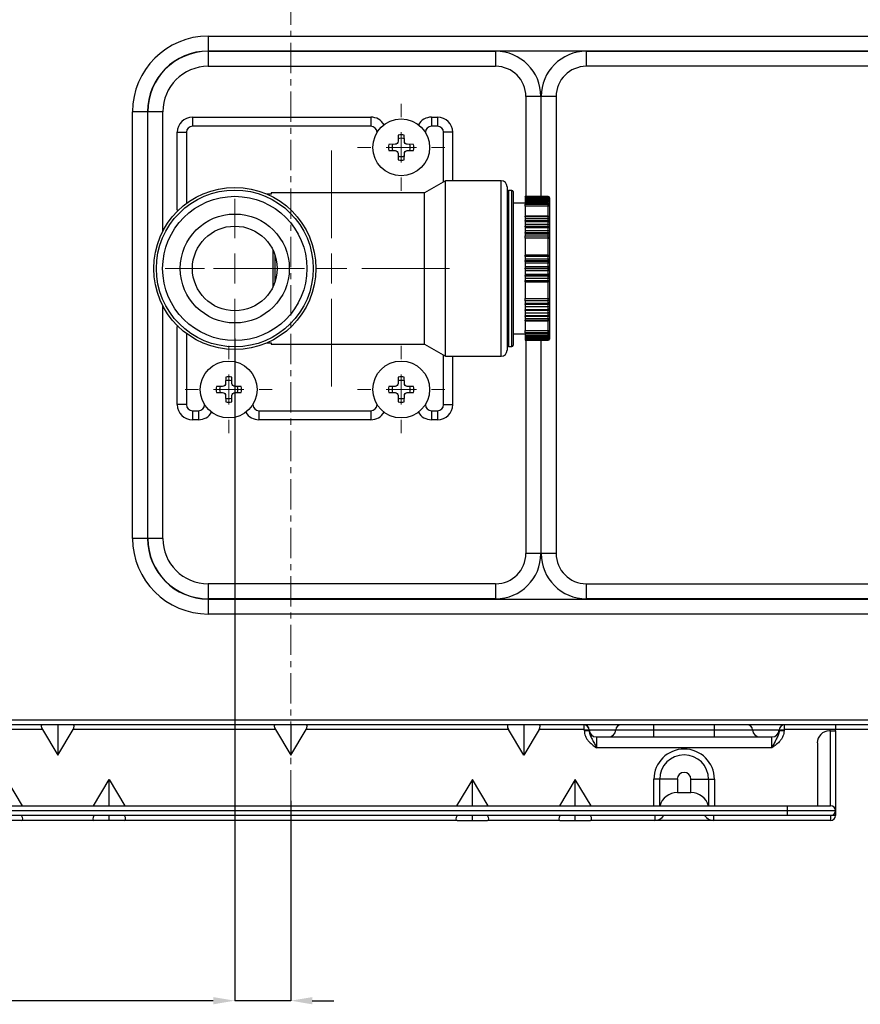
# Model space of a CAD drawing. Units: millimetres. Extents: x 1828 to 27024, y -305 to 7777.
# Drawn here: x 6356 to 6494, y 7439 to 7601 of the extents above; entities that cross this region are included whole.
import ezdxf

# ---------------------------------------------------------------- set-up
doc = ezdxf.new("R2010")
doc.units = ezdxf.units.MM
doc.linetypes.add('CENTERX2', pattern=[4, 2.5, -0.5, 0.5, -0.5])
doc.layers.add('Dimensions', color=8, linetype='Continuous', lineweight=13)
doc.styles.add('SLDTEXTSTYLE0', font='TXT', dxfattribs={"width": 0.75})
doc.dimstyles.new('SLDDIMSTYLE1', dxfattribs={"dimtxt": 2.5, "dimasz": 3.556, "dimexe": 0, "dimexo": 0.0625, "dimtad": 1, "dimdec": 0, "dimlfac": 5, "dimrnd": 1e-09, "dimzin": 12, "dimdsep": 46, "dimtxsty": 'SLDTEXTSTYLE0', "dimsah": 1, "dimcen": 0.09, "dimadec": 0, "dimazin": 3, "dimtfac": 1, "dimtdec": 0, "dimtmove": 0, "dimatfit": 0, "dimfxl": 1, "dimfrac": 2, "dimtolj": 1, "dimtzin": 12, "dimarcsym": 0})

# ---------------------------------------------------------------- blocks, each defined once
blk = doc.blocks.new('*D62')
at = {"layer": 'Defpoints', "color": 0, "transparency": 16777216}
for p in [(6391.02, 7548.53), (6400.26, 7472.23), (6391.02, 7439.18)]:
    blk.add_point(p, dxfattribs=at)
at = {"layer": 'Dimensions', "color": 0, "lineweight": -2, "transparency": 16777216}
for p, q in [((6391.02, 7548.47), (6391.02, 7439.18)), ((6400.26, 7472.16), (6400.26, 7439.18)), ((6387.46, 7439.18), (6347.08, 7439.18)), ((6400.26, 7439.18), (6391.02, 7439.18)), ((6403.81, 7439.18), (6407.37, 7439.18))]:
    blk.add_line(p, q, dxfattribs=at)
at = {"layer": 'Dimensions', "color": 0, "transparency": 16777216}
for points in [[(6387.46, 7439.77), (6387.46, 7438.58), (6391.02, 7439.18)], [(6403.81, 7439.77), (6403.81, 7438.58), (6400.26, 7439.18)]]:
    blk.add_solid(points, dxfattribs=at)
at = {"layer": 'Dimensions', "color": 0, "transparency": 16777216, "insert": (6349.26, 7442.3), "char_height": 2.5, "attachment_point": 2, "style": 'SLDTEXTSTYLE0'}
blk.add_mtext('\\A1;46', dxfattribs=at)
blk = doc.blocks.new('SW_CENTERMARKSYMBOL_34')
at = {"layer": 'Dimensions', "color": 0}
for p, q in [((0, 1), (0, 1.44)), ((0, 0), (0, 0.5)), ((-1, 0), (-1.44, 0)), ((0, 0), (-0.5, 0)), ((0, 0), (0, -0.5)), ((0, 0), (0.5, 0)), ((1, 0), (1.44, 0)), ((0, -1), (0, -1.44))]:
    blk.add_line(p, q, dxfattribs=at)
blk = doc.blocks.new('SW_CENTERMARKSYMBOL_38')
at = {"layer": 'Dimensions', "color": 0}
for p, q in [((0, 1), (0, 1.44)), ((0, 0), (0, 0.5)), ((-1, 0), (-1.44, 0)), ((0, 0), (-0.5, 0)), ((0, 0), (0, -0.5)), ((0, 0), (0.5, 0)), ((1, 0), (1.44, 0)), ((0, -1), (0, -1.44))]:
    blk.add_line(p, q, dxfattribs=at)
blk = doc.blocks.new('SW_CENTERMARKSYMBOL_39')
at = {"layer": 'Dimensions', "color": 0}
for p, q in [((0, 1), (0, 1.44)), ((0, 0), (0, 0.5)), ((-1, 0), (-1.44, 0)), ((0, 0), (-0.5, 0)), ((0, 0), (0, -0.5)), ((0, 0), (0.5, 0)), ((1, 0), (1.44, 0)), ((0, -1), (0, -1.44))]:
    blk.add_line(p, q, dxfattribs=at)
blk = doc.blocks.new('SW_CENTERMARKSYMBOL_46')
at = {"layer": 'Dimensions', "color": 0}
for p, q in [((0, 1), (0, 3.9)), ((0, 0), (0, 0.5)), ((-1, 0), (-3.9, 0)), ((0, 0), (-0.5, 0)), ((0, 0), (0, -0.5)), ((0, 0), (0.5, 0)), ((1, 0), (3.9, 0)), ((0, -1), (0, -3.9))]:
    blk.add_line(p, q, dxfattribs=at)
blk = doc.blocks.new('SW_CENTERMARKSYMBOL_47')
at = {"layer": 'Dimensions', "color": 0}
for p, q in [((0, 1), (0, 2.3)), ((0, 0), (0, 0.5)), ((-1, 0), (-2.3, 0)), ((0, 0), (-0.5, 0)), ((0, 0), (0, -0.5)), ((0, 0), (0.5, 0)), ((1, 0), (2.3, 0)), ((0, -1), (0, -2.3))]:
    blk.add_line(p, q, dxfattribs=at)

msp = doc.modelspace()

# ---------------------------------------------------------------- linework, layer by layer
at = {"color": 7, "linetype": 'Continuous', "lineweight": 25}
for p, q in [((6386.63, 7598.36), (6386.63, 7595.89)), ((6386.63, 7598.36), (6608.84, 7598.36)), ((6608.84, 7595.89), (6386.63, 7595.89)), ((6386.63, 7595.85), (6434.06, 7595.85)), ((6386.63, 7595.85), (6386.63, 7593.37)), ((6434.06, 7595.85), (6434.06, 7593.37)), ((6449.04, 7595.85), (6608.84, 7595.85)), ((6449.04, 7593.37), (6449.04, 7595.85)), ((6386.63, 7593.37), (6434.06, 7593.37)), ((6608.84, 7593.37), (6449.04, 7593.37)), ((6439.06, 7588.38), (6439.06, 7571.87)), ((6441.53, 7588.38), (6439.06, 7588.38)), ((6444.05, 7588.38), (6441.57, 7588.38)), ((6444.05, 7588.38), (6444.05, 7512.97)), ((6374.14, 7515.47), (6374.14, 7585.88)), ((6376.62, 7585.88), (6374.14, 7585.88)), ((6376.62, 7585.88), (6376.62, 7515.47)), ((6376.66, 7515.47), (6376.66, 7585.88)), ((6379.14, 7585.88), (6376.66, 7585.88)), ((6379.14, 7566.14), (6379.14, 7585.88)), ((6384.03, 7584.98), (6384.03, 7583.48)), ((6384.03, 7584.98), (6413.49, 7584.98)), ((6413.49, 7584.98), (6413.49, 7583.48)), ((6423.48, 7584.98), (6423.48, 7583.48)), ((6423.48, 7584.98), (6424.48, 7584.98)), ((6424.48, 7584.98), (6424.48, 7583.48)), ((6413.49, 7583.48), (6384.03, 7583.48)), ((6424.48, 7583.48), (6423.48, 7583.48)), ((6381.53, 7582.48), (6383.03, 7582.48)), ((6381.53, 7569.61), (6381.53, 7582.48)), ((6417.99, 7582.02), (6417.97, 7581)), ((6419, 7581), (6418.98, 7582.02)), ((6426.97, 7582.48), (6425.48, 7582.48)), ((6426.97, 7582.48), (6426.97, 7574.49)), ((6417.48, 7580.5), (6416.45, 7580.49)), ((6420.52, 7580.49), (6419.49, 7580.5)), ((6416.45, 7579.49), (6417.48, 7579.47)), ((6417.97, 7578.98), (6417.99, 7577.95)), ((6418.98, 7577.95), (6419, 7578.98)), ((6419.49, 7579.47), (6420.52, 7579.49)), ((6425.77, 7574.49), (6422.31, 7572.5)), ((6434.96, 7574.49), (6425.77, 7574.49)), ((6425.77, 7545.53), (6425.77, 7574.49)), ((6435.96, 7573.5), (6435.96, 7546.53)), ((6397.01, 7572.28), (6396.33, 7572.28)), ((6422.31, 7572.5), (6397.01, 7572.5)), ((6397.01, 7572.5), (6397.01, 7572.28)), ((6422.31, 7547.53), (6422.31, 7572.5)), ((6436.76, 7572.9), (6436.16, 7572.9)), ((6436.96, 7572.7), (6436.96, 7547.33)), ((6442.75, 7571.87), (6438.96, 7571.87)), ((6438.96, 7571.86), (6438.96, 7571.87)), ((6442.75, 7571.86), (6438.96, 7571.86)), ((6438.96, 7571.86), (6438.96, 7571.8)), ((6438.96, 7571.8), (6442.75, 7571.8)), ((6438.96, 7571.8), (6438.96, 7571.66)), ((6438.96, 7571.66), (6442.75, 7571.66)), ((6438.96, 7571.66), (6438.96, 7571.51)), ((6442.75, 7571.8), (6442.75, 7571.86)), ((6442.75, 7571.51), (6442.75, 7571.66)), ((6442.95, 7571.67), (6442.95, 7571.62)), ((6442.95, 7571.67), (6442.95, 7571.67)), ((6438.96, 7570.8), (6436.96, 7570.8)), ((6438.96, 7571.51), (6442.75, 7571.51)), ((6438.96, 7571.51), (6438.96, 7571.31)), ((6438.96, 7571.31), (6442.75, 7571.31)), ((6438.96, 7571.31), (6438.96, 7571.09)), ((6438.96, 7571.09), (6442.75, 7571.09)), ((6438.96, 7571.09), (6438.96, 7570.82)), ((6438.96, 7570.82), (6442.75, 7570.82)), ((6438.96, 7570.82), (6438.96, 7570.65)), ((6438.96, 7570.65), (6442.75, 7570.65)), ((6438.96, 7570.27), (6438.96, 7570.65)), ((6438.96, 7570.27), (6438.96, 7569.21)), ((6442.75, 7570.27), (6438.96, 7570.27)), ((6442.75, 7571.09), (6442.75, 7571.31)), ((6442.75, 7570.65), (6442.75, 7570.82)), ((6442.75, 7570.27), (6442.75, 7570.65)), ((6442.95, 7571.62), (6442.95, 7571.45)), ((6442.95, 7571.45), (6442.95, 7571.34)), ((6442.95, 7571.34), (6442.95, 7571.1)), ((6442.95, 7571.1), (6442.95, 7571.09)), ((6442.95, 7571.09), (6442.95, 7570.94)), ((6442.95, 7570.94), (6442.95, 7570.69)), ((6442.95, 7570.69), (6442.95, 7570.61)), ((6442.95, 7570.61), (6442.95, 7570.47)), ((6442.95, 7570.47), (6442.95, 7570.35)), ((6442.95, 7570.35), (6442.95, 7568.43)), ((6438.96, 7569.21), (6438.96, 7568.56)), ((6442.75, 7568.63), (6438.96, 7568.63)), ((6438.96, 7568.55), (6438.96, 7568.63)), ((6442.75, 7568.55), (6438.96, 7568.55)), ((6438.96, 7568.55), (6438.96, 7568.27)), ((6442.75, 7568.27), (6442.75, 7568.55)), ((6442.95, 7568.43), (6442.95, 7568.41)), ((6442.95, 7568.41), (6442.95, 7568.19)), ((6438.96, 7568.27), (6442.75, 7568.27)), ((6438.96, 7568.27), (6438.96, 7567.92)), ((6438.96, 7567.92), (6442.75, 7567.92)), ((6438.96, 7567.82), (6438.96, 7567.92)), ((6442.75, 7567.82), (6438.96, 7567.82)), ((6438.96, 7567.82), (6438.96, 7567.79)), ((6438.96, 7567.79), (6442.75, 7567.79)), ((6438.96, 7567.79), (6438.96, 7567.32)), ((6438.96, 7567.32), (6442.75, 7567.32)), ((6438.96, 7567.32), (6438.96, 7566.97)), ((6438.96, 7566.97), (6442.75, 7566.97)), ((6438.96, 7566.86), (6438.96, 7566.97)), ((6442.75, 7566.86), (6438.96, 7566.86)), ((6438.96, 7566.86), (6438.96, 7566.79)), ((6438.96, 7566.79), (6442.75, 7566.79)), ((6438.96, 7566.79), (6438.96, 7566.29)), ((6442.75, 7567.92), (6442.75, 7568.27)), ((6442.75, 7567.82), (6442.75, 7567.92)), ((6442.75, 7567.79), (6442.75, 7567.82)), ((6442.75, 7567.32), (6442.75, 7567.79)), ((6442.75, 7566.97), (6442.75, 7567.32)), ((6442.75, 7566.86), (6442.75, 7566.97)), ((6442.75, 7566.79), (6442.75, 7566.86)), ((6442.75, 7566.29), (6442.75, 7566.79)), ((6442.95, 7568.19), (6442.95, 7567.92)), ((6442.95, 7567.92), (6442.95, 7567.62)), ((6442.95, 7567.62), (6442.95, 7567.6)), ((6442.95, 7567.6), (6442.95, 7567.26)), ((6442.95, 7567.26), (6442.95, 7566.99)), ((6442.95, 7566.99), (6442.95, 7566.67)), ((6438.96, 7566.29), (6442.75, 7566.29)), ((6438.96, 7566.29), (6438.96, 7565.94)), ((6438.96, 7565.94), (6442.75, 7565.94)), ((6438.96, 7565.83), (6438.96, 7565.94)), ((6442.75, 7565.83), (6438.96, 7565.83)), ((6438.96, 7565.83), (6438.96, 7565.72)), ((6438.96, 7565.72), (6442.75, 7565.72)), ((6438.96, 7565.72), (6438.96, 7565.38)), ((6438.96, 7564.99), (6438.96, 7565.38)), ((6438.96, 7565.38), (6442.75, 7565.38)), ((6442.75, 7565.94), (6442.75, 7566.29)), ((6442.75, 7565.83), (6442.75, 7565.94)), ((6442.75, 7565.72), (6442.75, 7565.83)), ((6442.75, 7565.38), (6442.75, 7565.72)), ((6442.75, 7564.99), (6442.75, 7565.38)), ((6442.95, 7566.67), (6442.95, 7566.61)), ((6442.95, 7566.61), (6442.95, 7566.25)), ((6442.95, 7566.25), (6442.95, 7565.99)), ((6442.95, 7565.99), (6442.95, 7565.64)), ((6442.95, 7565.64), (6442.95, 7565.55)), ((6442.95, 7565.55), (6442.95, 7565.29)), ((6442.95, 7565.29), (6442.95, 7565.16)), ((6442.95, 7565.16), (6442.95, 7562.02)), ((6438.96, 7564.99), (6438.96, 7564.15)), ((6442.75, 7564.99), (6438.96, 7564.99)), ((6438.96, 7564.15), (6438.96, 7562.53)), ((6397.31, 7563.06), (6397.31, 7557.02)), ((6438.96, 7562.53), (6438.96, 7562.22)), ((6442.75, 7562.22), (6438.96, 7562.22)), ((6438.96, 7561.97), (6438.96, 7562.22)), ((6442.75, 7561.97), (6438.96, 7561.97)), ((6438.96, 7561.97), (6438.96, 7561.59)), ((6442.75, 7561.59), (6442.75, 7561.97)), ((6442.95, 7562.02), (6442.95, 7561.94)), ((6442.95, 7561.94), (6442.95, 7561.64)), ((6438.96, 7561.59), (6442.75, 7561.59)), ((6438.96, 7561.59), (6438.96, 7561.31)), ((6438.96, 7561.31), (6442.75, 7561.31)), ((6438.96, 7561.17), (6438.96, 7561.31)), ((6442.75, 7561.17), (6438.96, 7561.17)), ((6438.96, 7561.17), (6438.96, 7560.94)), ((6438.96, 7560.94), (6442.75, 7560.94)), ((6438.96, 7560.94), (6438.96, 7560.34)), ((6438.96, 7560.34), (6442.75, 7560.34)), ((6438.96, 7560.34), (6438.96, 7560.08)), ((6442.75, 7561.31), (6442.75, 7561.59)), ((6442.75, 7561.17), (6442.75, 7561.31)), ((6442.75, 7560.94), (6442.75, 7561.17)), ((6442.75, 7560.34), (6442.75, 7560.94)), ((6442.75, 7560.08), (6442.75, 7560.34)), ((6442.95, 7561.64), (6442.95, 7561.42)), ((6442.95, 7561.42), (6442.95, 7561.03)), ((6442.95, 7561.03), (6442.95, 7560.84)), ((6442.95, 7560.84), (6442.95, 7560.42)), ((6442.95, 7560.42), (6442.95, 7560.21)), ((6438.96, 7560.08), (6442.75, 7560.08)), ((6438.96, 7559.95), (6438.96, 7560.08)), ((6442.75, 7559.95), (6438.96, 7559.95)), ((6438.96, 7559.95), (6438.96, 7559.69)), ((6438.96, 7559.69), (6442.75, 7559.69)), ((6438.96, 7559.69), (6438.96, 7559.09)), ((6438.96, 7559.09), (6442.75, 7559.09)), ((6438.96, 7559.09), (6438.96, 7558.85)), ((6438.96, 7558.85), (6442.75, 7558.85)), ((6438.96, 7558.72), (6438.96, 7558.85)), ((6442.75, 7558.72), (6438.96, 7558.72)), ((6438.96, 7558.72), (6438.96, 7558.43)), ((6442.75, 7559.95), (6442.75, 7560.08)), ((6442.75, 7559.69), (6442.75, 7559.95)), ((6442.75, 7559.09), (6442.75, 7559.69)), ((6442.75, 7558.85), (6442.75, 7559.09)), ((6442.75, 7558.72), (6442.75, 7558.85)), ((6442.75, 7558.43), (6442.75, 7558.72)), ((6442.95, 7560.21), (6442.95, 7559.81)), ((6442.95, 7559.81), (6442.95, 7559.61)), ((6442.95, 7559.61), (6442.95, 7559.18)), ((6442.95, 7559.18), (6442.95, 7559)), ((6442.95, 7559), (6442.95, 7558.6)), ((6438.96, 7558.43), (6442.75, 7558.43)), ((6438.96, 7558.43), (6438.96, 7558.05)), ((6438.96, 7558.05), (6442.75, 7558.05)), ((6438.96, 7557.8), (6438.96, 7558.05)), ((6438.96, 7557.8), (6442.75, 7557.8)), ((6438.96, 7557.8), (6438.96, 7557.5)), ((6438.96, 7557.5), (6438.96, 7555.88)), ((6442.75, 7558.05), (6442.75, 7558.43)), ((6442.95, 7558.6), (6442.95, 7558.38)), ((6442.95, 7558.38), (6442.95, 7558.09)), ((6442.95, 7558.09), (6442.95, 7558)), ((6442.95, 7558), (6442.95, 7554.87)), ((6438.96, 7555.88), (6438.96, 7555.04)), ((6379.14, 7515.47), (6379.14, 7553.89)), ((6438.96, 7555.04), (6442.75, 7555.04)), ((6438.96, 7554.65), (6438.96, 7555.04)), ((6442.75, 7554.65), (6438.96, 7554.65)), ((6438.96, 7554.65), (6438.96, 7554.31)), ((6438.96, 7554.31), (6442.75, 7554.31)), ((6438.96, 7554.31), (6438.96, 7554.2)), ((6438.96, 7554.2), (6442.75, 7554.2)), ((6438.96, 7554.08), (6438.96, 7554.2)), ((6442.75, 7554.08), (6438.96, 7554.08)), ((6438.96, 7554.08), (6438.96, 7553.74)), ((6442.75, 7554.65), (6442.75, 7555.04)), ((6442.75, 7554.31), (6442.75, 7554.65)), ((6442.75, 7554.2), (6442.75, 7554.31)), ((6442.75, 7554.08), (6442.75, 7554.2)), ((6442.75, 7553.74), (6442.75, 7554.08)), ((6442.95, 7554.87), (6442.95, 7554.74)), ((6442.95, 7554.74), (6442.95, 7554.47)), ((6442.95, 7554.47), (6442.95, 7554.39)), ((6442.95, 7554.39), (6442.95, 7554.04)), ((6442.95, 7554.04), (6442.95, 7553.78)), ((6442.95, 7553.78), (6442.95, 7553.42)), ((6438.96, 7553.74), (6442.75, 7553.74)), ((6438.96, 7553.74), (6438.96, 7553.24)), ((6438.96, 7553.24), (6442.75, 7553.24)), ((6438.96, 7553.24), (6438.96, 7553.16)), ((6438.96, 7553.16), (6442.75, 7553.16)), ((6438.96, 7553.06), (6438.96, 7553.16)), ((6442.75, 7553.06), (6438.96, 7553.06)), ((6438.96, 7553.06), (6438.96, 7552.71)), ((6438.96, 7552.71), (6442.75, 7552.71)), ((6438.96, 7552.71), (6438.96, 7552.24)), ((6438.96, 7552.24), (6442.75, 7552.24)), ((6438.96, 7552.24), (6438.96, 7552.2)), ((6438.96, 7552.2), (6442.75, 7552.2)), ((6438.96, 7552.1), (6438.96, 7552.2)), ((6442.75, 7553.24), (6442.75, 7553.74)), ((6442.75, 7553.16), (6442.75, 7553.24)), ((6442.75, 7553.06), (6442.75, 7553.16)), ((6442.75, 7552.71), (6442.75, 7553.06)), ((6442.75, 7552.24), (6442.75, 7552.71)), ((6442.75, 7552.2), (6442.75, 7552.24)), ((6442.75, 7552.1), (6442.75, 7552.2)), ((6442.95, 7553.42), (6442.95, 7553.36)), ((6442.95, 7553.36), (6442.95, 7553.03)), ((6442.95, 7553.03), (6442.95, 7552.77)), ((6442.95, 7552.77), (6442.95, 7552.43)), ((6442.95, 7552.43), (6442.95, 7552.4)), ((6442.95, 7552.4), (6442.95, 7552.1)), ((6442.75, 7552.1), (6438.96, 7552.1)), ((6438.96, 7552.1), (6438.96, 7551.75)), ((6438.96, 7551.75), (6442.75, 7551.75)), ((6438.96, 7551.75), (6438.96, 7551.48)), ((6438.96, 7551.48), (6442.75, 7551.48)), ((6438.96, 7551.39), (6438.96, 7551.48)), ((6438.96, 7551.46), (6438.96, 7550.81)), ((6438.96, 7551.39), (6442.75, 7551.39)), ((6438.96, 7550.81), (6438.96, 7549.75)), ((6442.75, 7551.75), (6442.75, 7552.1)), ((6442.75, 7551.48), (6442.75, 7551.75)), ((6442.95, 7552.1), (6442.95, 7551.83)), ((6442.95, 7551.83), (6442.95, 7551.62)), ((6442.95, 7551.62), (6442.95, 7551.59)), ((6442.95, 7551.59), (6442.95, 7549.68)), ((6381.53, 7537.54), (6381.53, 7550.42)), ((6436.96, 7549.23), (6438.96, 7549.23)), ((6438.96, 7549.75), (6442.75, 7549.75)), ((6438.96, 7549.37), (6438.96, 7549.75)), ((6442.75, 7549.37), (6438.96, 7549.37)), ((6438.96, 7549.37), (6438.96, 7549.2)), ((6438.96, 7549.2), (6442.75, 7549.2)), ((6438.96, 7549.2), (6438.96, 7548.94)), ((6438.96, 7548.94), (6442.75, 7548.94)), ((6438.96, 7548.94), (6438.96, 7548.72)), ((6442.75, 7549.37), (6442.75, 7549.75)), ((6442.75, 7549.2), (6442.75, 7549.37)), ((6442.75, 7548.72), (6442.75, 7548.94)), ((6442.95, 7549.68), (6442.95, 7549.55)), ((6442.95, 7549.55), (6442.95, 7549.42)), ((6442.95, 7549.42), (6442.95, 7549.34)), ((6442.95, 7549.34), (6442.95, 7549.09)), ((6442.95, 7549.09), (6442.95, 7548.94)), ((6442.95, 7548.94), (6442.95, 7548.92)), ((6442.95, 7548.92), (6442.95, 7548.69)), ((6396.33, 7547.74), (6397.01, 7547.74)), ((6397.01, 7547.74), (6397.01, 7547.53)), ((6397.01, 7547.53), (6422.31, 7547.53)), ((6422.31, 7547.53), (6425.77, 7545.53)), ((6438.96, 7548.72), (6442.75, 7548.72)), ((6438.96, 7548.72), (6438.96, 7548.52)), ((6438.96, 7548.52), (6442.75, 7548.52)), ((6438.96, 7548.52), (6438.96, 7548.36)), ((6438.96, 7548.36), (6442.75, 7548.36)), ((6438.96, 7548.36), (6438.96, 7548.23)), ((6438.96, 7548.23), (6442.75, 7548.23)), ((6438.96, 7548.23), (6438.96, 7548.16)), ((6438.96, 7548.16), (6442.75, 7548.16)), ((6438.96, 7548.16), (6442.75, 7548.16)), ((6438.96, 7548.16), (6438.96, 7548.16)), ((6439.06, 7548.16), (6439.06, 7512.97)), ((6442.75, 7548.36), (6442.75, 7548.52)), ((6442.75, 7548.16), (6442.75, 7548.23)), ((6442.95, 7548.69), (6442.95, 7548.58)), ((6442.95, 7548.58), (6442.95, 7548.41)), ((6442.95, 7548.41), (6442.95, 7548.36)), ((6442.95, 7548.36), (6442.95, 7548.36)), ((6436.16, 7547.13), (6436.76, 7547.13)), ((6425.77, 7545.53), (6434.96, 7545.53)), ((6426.97, 7545.53), (6426.97, 7537.54)), ((6389.52, 7542.08), (6389.5, 7541.05)), ((6390.54, 7541.05), (6390.52, 7542.08)), ((6417.99, 7542.08), (6417.97, 7541.05)), ((6419, 7541.05), (6418.98, 7542.08)), ((6389.01, 7540.56), (6387.98, 7540.54)), ((6387.98, 7539.54), (6389.01, 7539.52)), ((6392.06, 7540.54), (6391.03, 7540.56)), ((6391.03, 7539.52), (6392.06, 7539.54)), ((6417.48, 7540.56), (6416.45, 7540.54)), ((6416.45, 7539.54), (6417.48, 7539.52)), ((6420.52, 7540.54), (6419.49, 7540.56)), ((6419.49, 7539.52), (6420.52, 7539.54)), ((6383.03, 7537.54), (6381.53, 7537.54)), ((6389.5, 7539.03), (6389.52, 7538)), ((6390.52, 7538), (6390.54, 7539.03)), ((6417.97, 7539.03), (6417.99, 7538)), ((6418.98, 7538), (6419, 7539.03)), ((6425.48, 7537.54), (6426.97, 7537.54)), ((6384.03, 7536.54), (6384.03, 7535.05)), ((6384.03, 7536.54), (6385.03, 7536.54)), ((6385.03, 7536.54), (6385.03, 7535.05)), ((6395.01, 7536.54), (6413.49, 7536.54)), ((6395.01, 7536.54), (6395.01, 7535.05)), ((6413.49, 7536.54), (6413.49, 7535.05)), ((6423.48, 7536.54), (6423.48, 7535.05)), ((6423.48, 7536.54), (6424.48, 7536.54)), ((6424.48, 7536.54), (6424.48, 7535.05)), ((6385.03, 7535.05), (6384.03, 7535.05)), ((6413.49, 7535.05), (6395.01, 7535.05)), ((6424.48, 7535.05), (6423.48, 7535.05)), ((6376.62, 7515.47), (6374.14, 7515.47)), ((6379.14, 7515.47), (6376.66, 7515.47)), ((6441.53, 7512.97), (6439.06, 7512.97)), ((6444.05, 7512.97), (6441.57, 7512.97)), ((6386.63, 7507.98), (6386.63, 7505.5)), ((6434.06, 7507.98), (6386.63, 7507.98)), ((6434.06, 7507.98), (6434.06, 7505.5)), ((6449.04, 7505.5), (6449.04, 7507.98)), ((6449.04, 7507.98), (6608.84, 7507.98)), ((6434.06, 7505.5), (6386.63, 7505.5)), ((6386.63, 7505.46), (6386.63, 7502.99)), ((6386.63, 7505.46), (6608.84, 7505.46)), ((6608.84, 7505.5), (6449.04, 7505.5)), ((6608.84, 7502.99), (6386.63, 7502.99)), ((6614.18, 7484.71), (6186.34, 7484.71)), ((6359.29, 7483.91), (6351.92, 7483.91)), ((6359.29, 7483.91), (6361.81, 7479.72)), ((6361.81, 7484.71), (6361.81, 7479.72)), ((6361.81, 7479.72), (6364.32, 7483.91)), ((6397.74, 7483.91), (6364.32, 7483.91)), ((6397.74, 7483.91), (6400.26, 7479.72)), ((6400.26, 7484.71), (6400.26, 7479.72)), ((6400.26, 7479.72), (6402.77, 7483.91)), ((6436.19, 7483.91), (6402.77, 7483.91)), ((6438.71, 7479.72), (6436.19, 7483.91)), ((6438.71, 7484.71), (6438.71, 7479.72)), ((6441.22, 7483.91), (6438.71, 7479.72)), ((6448.6, 7483.91), (6441.22, 7483.91)), ((6448.6, 7484.71), (6448.6, 7483.91)), ((6460.18, 7483.85), (6460.18, 7484.71)), ((6470.17, 7483.85), (6470.17, 7484.71)), ((6481.75, 7483.91), (6481.75, 7484.71)), ((6490.14, 7483.91), (6481.75, 7483.91)), ((6490.14, 7484.71), (6490.14, 7483.91)), ((6490.14, 7483.71), (6490.14, 7483.91)), ((6613.61, 7483.91), (6490.14, 7483.91)), ((6448.7, 7483.74), (6448.7, 7483.81)), ((6449.49, 7483.81), (6448.7, 7483.81)), ((6449.49, 7483.74), (6448.7, 7483.74)), ((6449.49, 7483.81), (6449.49, 7483.74)), ((6453.89, 7483.85), (6449.5, 7483.85)), ((6450.69, 7482.71), (6450.69, 7480.92)), ((6450.69, 7482.71), (6479.66, 7482.71)), ((6460.18, 7483.85), (6453.89, 7483.85)), ((6460.18, 7482.71), (6460.18, 7483.85)), ((6470.17, 7483.85), (6460.18, 7483.85)), ((6470.17, 7482.71), (6470.17, 7483.85)), ((6476.46, 7483.85), (6470.17, 7483.85)), ((6480.85, 7483.85), (6476.46, 7483.85)), ((6479.66, 7480.92), (6479.66, 7482.71)), ((6480.85, 7483.74), (6480.85, 7483.81)), ((6481.65, 7483.81), (6480.85, 7483.81)), ((6481.65, 7483.74), (6480.85, 7483.74)), ((6481.65, 7483.81), (6481.65, 7483.74)), ((6489.34, 7483.71), (6489.14, 7483.71)), ((6489.34, 7471.33), (6489.34, 7483.71)), ((6489.34, 7483.71), (6490.14, 7483.71)), ((6490.14, 7483.71), (6490.14, 7470.53)), ((6479.66, 7480.92), (6450.69, 7480.92)), ((6487.15, 7481.71), (6487.15, 7471.33)), ((6353.32, 7475.67), (6355.92, 7471.33)), ((6367.69, 7471.33), (6370.3, 7475.67)), ((6370.3, 7471.33), (6370.3, 7475.67)), ((6370.3, 7475.67), (6372.9, 7471.33)), ((6430.22, 7475.67), (6427.61, 7471.33)), ((6430.22, 7471.33), (6430.22, 7475.67)), ((6432.83, 7471.33), (6430.22, 7475.67)), ((6447.2, 7475.67), (6444.59, 7471.33)), ((6447.2, 7471.33), (6447.2, 7475.67)), ((6449.8, 7471.33), (6447.2, 7475.67)), ((6461.15, 7475.72), (6460.18, 7475.72)), ((6464.05, 7475.72), (6461.15, 7475.72)), ((6464.05, 7475.72), (6464.05, 7473.53)), ((6466.3, 7473.53), (6466.3, 7475.72)), ((6466.3, 7475.72), (6469.2, 7475.72)), ((6469.2, 7475.72), (6470.17, 7475.72)), ((6464.05, 7473.53), (6466.3, 7473.53)), ((6318.36, 7471.33), (6482.15, 7471.33)), ((6482.15, 7471.33), (6482.15, 7470.53)), ((6482.15, 7471.33), (6489.34, 7471.33)), ((6482.15, 7470.53), (6318.36, 7470.53)), ((6482.15, 7469.73), (6318.36, 7469.73)), ((6370.3, 7468.93), (6370.3, 7469.73)), ((6430.22, 7468.93), (6430.22, 7469.73)), ((6447.2, 7468.93), (6447.2, 7469.73)), ((6460.31, 7469.73), (6460.31, 7468.93)), ((6470.04, 7469.73), (6470.04, 7468.93)), ((6482.15, 7470.53), (6482.15, 7469.73)), ((6490.14, 7470.53), (6482.15, 7470.53)), ((6489.34, 7469.73), (6482.15, 7469.73)), ((6489.34, 7469.73), (6489.34, 7468.93)), ((6490.14, 7469.73), (6489.34, 7469.73)), ((6490.14, 7470.53), (6490.14, 7469.73)), ((6355.84, 7468.93), (6353.32, 7468.93)), ((6367.78, 7468.93), (6355.84, 7468.93)), ((6370.3, 7468.93), (6367.78, 7468.93)), ((6372.81, 7468.93), (6370.3, 7468.93)), ((6427.7, 7468.93), (6372.81, 7468.93)), ((6427.7, 7468.93), (6430.22, 7468.93)), ((6430.22, 7468.93), (6432.74, 7468.93)), ((6444.68, 7468.93), (6432.74, 7468.93)), ((6444.68, 7468.93), (6447.2, 7468.93)), ((6447.2, 7468.93), (6449.71, 7468.93)), ((6460.31, 7468.93), (6449.71, 7468.93)), ((6470.04, 7468.93), (6460.31, 7468.93)), ((6489.34, 7468.93), (6470.04, 7468.93))]:
    msp.add_line(p, q, dxfattribs=at)
at = {"color": 8, "linetype": 'Continuous', "lineweight": 25}
for p, q in [((6441.53, 7588.38), (6441.53, 7571.87)), ((6441.57, 7571.87), (6441.57, 7588.38)), ((6383.03, 7582.48), (6383.03, 7570.73)), ((6414.49, 7582.45), (6414.49, 7582.48)), ((6422.48, 7582.48), (6422.48, 7582.45)), ((6425.48, 7574.32), (6425.48, 7582.48)), ((6434.96, 7545.53), (6434.96, 7574.49)), ((6436.16, 7572.9), (6436.16, 7547.13)), ((6436.76, 7547.13), (6436.76, 7572.9)), ((6442.75, 7571.86), (6442.75, 7571.87)), ((6442.75, 7571.66), (6442.75, 7571.8)), ((6442.75, 7571.31), (6442.75, 7571.51)), ((6442.75, 7570.82), (6442.75, 7571.09)), ((6442.75, 7568.63), (6442.75, 7570.27)), ((6381.53, 7569.61), (6381.71, 7569.61)), ((6442.75, 7568.55), (6442.75, 7568.63)), ((6442.75, 7562.22), (6442.75, 7564.99)), ((6397.61, 7562.34), (6397.61, 7557.68)), ((6442.75, 7561.97), (6442.75, 7562.22)), ((6442.75, 7557.8), (6442.75, 7558.05)), ((6442.75, 7555.04), (6442.75, 7557.8)), ((6442.75, 7551.39), (6442.75, 7551.48)), ((6442.75, 7549.75), (6442.75, 7551.39)), ((6381.71, 7550.42), (6381.53, 7550.42)), ((6383.03, 7549.29), (6383.03, 7537.54)), ((6442.75, 7548.94), (6442.75, 7549.2)), ((6441.53, 7548.16), (6441.53, 7512.97)), ((6441.57, 7512.97), (6441.57, 7548.16)), ((6442.75, 7548.52), (6442.75, 7548.72)), ((6442.75, 7548.23), (6442.75, 7548.36)), ((6442.75, 7548.16), (6442.75, 7548.16)), ((6425.48, 7537.54), (6425.48, 7545.7)), ((6386.03, 7537.54), (6386.03, 7537.57)), ((6394.02, 7537.57), (6394.02, 7537.54)), ((6414.49, 7537.54), (6414.49, 7537.57)), ((6422.48, 7537.57), (6422.48, 7537.54)), ((6187.93, 7485.51), (6612.58, 7485.51)), ((6460.18, 7471.33), (6460.18, 7475.72)), ((6461.15, 7471.33), (6461.15, 7475.72)), ((6469.2, 7475.72), (6469.2, 7471.33)), ((6470.17, 7475.72), (6470.17, 7471.33))]:
    msp.add_line(p, q, dxfattribs=at)
at = {"color": 7, "linetype": 'Continuous', "lineweight": 25, "flags": 128}
for points in [[(6442.95, 7570.35), (6442.95, 7570.33), (6442.94, 7570.32), (6442.92, 7570.31), (6442.89, 7570.3), (6442.86, 7570.29), (6442.83, 7570.28), (6442.79, 7570.27), (6442.75, 7570.27)], [(6442.95, 7567.92), (6442.95, 7567.92), (6442.94, 7567.92), (6442.92, 7567.92), (6442.89, 7567.92), (6442.86, 7567.92), (6442.83, 7567.92), (6442.79, 7567.92), (6442.75, 7567.92)], [(6442.95, 7565.29), (6442.95, 7565.31), (6442.94, 7565.32), (6442.92, 7565.34), (6442.89, 7565.35), (6442.86, 7565.36), (6442.83, 7565.37), (6442.79, 7565.38), (6442.75, 7565.38)], [(6442.95, 7561.42), (6442.95, 7561.4), (6442.94, 7561.38), (6442.92, 7561.36), (6442.89, 7561.34), (6442.86, 7561.33), (6442.83, 7561.32), (6442.79, 7561.31), (6442.75, 7561.31)], [(6442.95, 7558.6), (6442.95, 7558.62), (6442.94, 7558.65), (6442.92, 7558.67), (6442.89, 7558.68), (6442.86, 7558.7), (6442.83, 7558.71), (6442.79, 7558.72), (6442.75, 7558.72)], [(6442.95, 7554.74), (6442.95, 7554.72), (6442.94, 7554.7), (6442.92, 7554.69), (6442.89, 7554.68), (6442.86, 7554.66), (6442.83, 7554.66), (6442.79, 7554.65), (6442.75, 7554.65)], [(6442.95, 7552.1), (6442.95, 7552.1), (6442.94, 7552.1), (6442.92, 7552.1), (6442.89, 7552.1), (6442.86, 7552.1), (6442.83, 7552.1), (6442.79, 7552.1), (6442.75, 7552.1)], [(6442.75, 7549.75), (6442.79, 7549.75), (6442.83, 7549.75), (6442.86, 7549.74), (6442.89, 7549.73), (6442.92, 7549.72), (6442.94, 7549.71), (6442.95, 7549.69), (6442.95, 7549.68)]]:
    msp.add_lwpolyline(points, dxfattribs=at)
at = {"color": 7, "linetype": 'Continuous', "lineweight": 25}
for centre, radius in [((6418.48, 7579.99), 4.69), ((6391.02, 7560.01), 13.37), ((6391.02, 7560.01), 12.94), ((6391.02, 7560.01), 11.91), ((6391.02, 7560.01), 8.99), ((6391.02, 7560.01), 6.99), ((6390.02, 7540.04), 4.69), ((6418.48, 7540.04), 4.69)]:
    msp.add_circle(centre, radius, dxfattribs=at)
for centre, radius, start, end in [((6386.63, 7585.88), 12.48, 90, 180), ((6386.63, 7585.88), 10.01, 90, 180), ((6386.63, 7585.88), 9.97, 90, 180), ((6434.06, 7588.38), 7.47, 0, 90), ((6449.04, 7588.38), 7.47, 90, 180), ((6386.63, 7585.88), 7.49, 90, 180), ((6434.06, 7588.38), 4.99, 0, 90), ((6449.04, 7588.38), 4.99, 90, 180), ((6384.03, 7582.48), 2.5, 90, 180), ((6413.49, 7582.48), 2.5, 29.977, 90), ((6423.48, 7582.48), 2.5, 90, 150.023), ((6424.48, 7582.48), 2.5, 0, 90), ((6384.03, 7582.48), 0.999, 90, 180), ((6413.49, 7582.48), 0.999, 0, 90), ((6423.48, 7582.48), 0.999, 90, 180), ((6424.48, 7582.48), 0.999, 0, 90), ((6418.48, 7579.99), 1.5, 70.0831, 109.9169), ((6418.48, 7579.99), 2.1, 76.2259, 103.7741), ((6418.48, 7579.99), 2.1, 166.2259, 193.7741), ((6418.48, 7579.99), 1.5, 160.0831, 199.9169), ((6418.48, 7579.99), 1.5, 340.0831, 19.9169), ((6418.48, 7579.99), 2.1, 346.2259, 13.7741), ((6418.48, 7579.99), 1.5, 250.0831, 289.9169), ((6418.48, 7579.99), 2.1, 256.2259, 283.7741), ((6434.96, 7573.5), 0.999, 0, 90), ((6436.16, 7572.7), 0.2, 90, 180), ((6436.76, 7572.7), 0.2, 0, 90), ((6442.75, 7571.67), 0.2, 0, 90), ((6442.75, 7571.66), 0.199, 0.325, 90.3214), ((6442.76, 7570.46), 0.19, 3.606, 93.2007), ((6442.75, 7568.43), 0.2, 0, 90), ((6442.78, 7568.37), 0.179, 11.1626, 97.9245), ((6442.75, 7567.62), 0.199, 0.158, 90.1572), ((6442.8, 7567.46), 0.496, 264.2872, 287.6391), ((6442.76, 7566.67), 0.198, 0.6404, 90.6264), ((6442.8, 7566.21), 0.276, 260.0156, 303.4666), ((6442.76, 7565.63), 0.195, 1.4738, 91.4016), ((6442.77, 7565.17), 0.187, 265.7223, 354.9616), ((6442.75, 7562.02), 0.2, 0, 90), ((6442.8, 7561.64), 0.333, 63.049, 98.3801), ((6442.78, 7561), 0.18, 9.6286, 97.1398), ((6442.78, 7560.25), 0.177, 261.0366, 346.5343), ((6442.78, 7559.77), 0.177, 13.4657, 98.9634), ((6442.78, 7559.03), 0.18, 262.8602, 350.3714), ((6442.8, 7558.38), 0.333, 261.6199, 296.951), ((6442.75, 7558), 0.2, 270, 0), ((6442.77, 7554.85), 0.187, 5.0384, 94.2777), ((6442.76, 7554.39), 0.195, 268.5984, 358.5262), ((6442.8, 7553.81), 0.276, 56.5334, 99.9844), ((6442.76, 7553.36), 0.198, 269.3736, 359.3596), ((6442.8, 7552.56), 0.496, 72.3609, 95.7128), ((6442.75, 7552.4), 0.199, 269.8428, 359.842), ((6442.78, 7551.66), 0.179, 262.0755, 348.8374), ((6442.75, 7551.59), 0.2, 270, 0), ((6442.76, 7549.56), 0.19, 266.7993, 356.394), ((6436.16, 7547.33), 0.2, 180, 270), ((6436.76, 7547.33), 0.2, 270, 0), ((6442.75, 7548.36), 0.2, 270, 0), ((6442.75, 7548.36), 0.199, 269.6786, 359.675), ((6434.96, 7546.53), 0.999, 270, 0), ((6390.02, 7540.04), 1.5, 70.0831, 109.9169), ((6390.02, 7540.04), 2.1, 76.2259, 103.7741), ((6418.48, 7540.04), 1.5, 70.0831, 109.9169), ((6418.48, 7540.04), 2.1, 76.2259, 103.7741), ((6390.02, 7540.04), 2.1, 166.2259, 193.7741), ((6390.02, 7540.04), 1.5, 160.0831, 199.9169), ((6390.02, 7540.04), 1.5, 340.0831, 19.9169), ((6390.02, 7540.04), 2.1, 346.2259, 13.7741), ((6418.48, 7540.04), 2.1, 166.2259, 193.7741), ((6418.48, 7540.04), 1.5, 160.0831, 199.9169), ((6418.48, 7540.04), 1.5, 340.0831, 19.9169), ((6418.48, 7540.04), 2.1, 346.2259, 13.7741), ((6384.03, 7537.54), 2.5, 180, 270), ((6384.03, 7537.54), 0.999, 180, 270), ((6385.03, 7537.54), 0.999, 270, 0), ((6390.02, 7540.04), 1.5, 250.0831, 289.9169), ((6390.02, 7540.04), 2.1, 256.2259, 283.7741), ((6395.01, 7537.54), 0.999, 180, 270), ((6413.49, 7537.54), 0.999, 270, 0), ((6418.48, 7540.04), 1.5, 250.0831, 289.9169), ((6418.48, 7540.04), 2.1, 256.2259, 283.7741), ((6423.48, 7537.54), 0.999, 180, 270), ((6424.48, 7537.54), 0.999, 270, 0), ((6424.48, 7537.54), 2.5, 270, 0), ((6385.03, 7537.54), 2.5, 270, 330.023), ((6395.01, 7537.54), 2.5, 209.977, 270), ((6413.49, 7537.54), 2.5, 270, 330.023), ((6423.48, 7537.54), 2.5, 209.977, 270), ((6386.63, 7515.47), 12.48, 180, 270), ((6386.63, 7515.47), 10.01, 180, 270), ((6386.63, 7515.47), 9.97, 180, 270), ((6386.63, 7515.47), 7.49, 180, 270), ((6434.06, 7512.97), 7.47, 270, 0), ((6434.06, 7512.97), 4.99, 270, 0), ((6449.04, 7512.97), 7.47, 180, 270), ((6449.04, 7512.97), 4.99, 180, 270), ((6448.6, 7483.81), 0.899, 0, 90), ((6448.6, 7483.81), 0.899, 2.7294, 90), ((6448.6, 7483.81), 0.0999, 0, 90), ((6454.79, 7483.81), 0.899, 90, 177.2706), ((6475.56, 7483.81), 0.899, 2.7294, 90), ((6481.75, 7483.81), 0.899, 90, 180), ((6481.75, 7483.81), 0.0999, 90, 180), ((6450.69, 7483.91), 1.2, 182.7294, 270), ((6452.69, 7483.91), 1.2, 270, 357.2706), ((6477.66, 7483.91), 1.2, 182.7294, 270), ((6479.66, 7483.91), 1.2, 270, 357.2706), ((6489.14, 7481.71), 2, 90, 180), ((6465.17, 7475.72), 4.99, 0, 180), ((6465.17, 7475.72), 4.03, 0, 180), ((6465.17, 7475.72), 1.13, 0, 180), ((6464.05, 7470.53), 3, 90, 165.5225), ((6466.3, 7470.53), 3, 14.4775, 90), ((6489.34, 7470.53), 0.799, 0, 90), ((6460.31, 7470.73), 1.8, 270, 326.251), ((6470.04, 7470.73), 1.8, 213.749, 270), ((6489.34, 7470.53), 0.799, 270, 0), ((6489.34, 7469.73), 0.799, 270, 0)]:
    msp.add_arc(centre, radius, start, end, dxfattribs=at)
at = {"color": 8, "linetype": 'Continuous', "lineweight": 25}
for centre, radius, start, end in [((6442.9, 7570.68), 0.0578, 7.5964, 65.5147), ((6442.9, 7549.35), 0.0577, 294.5177, 352.4084)]:
    msp.add_arc(centre, radius, start, end, dxfattribs=at)
at = {"color": 7, "linetype": 'Continuous', "lineweight": 25}
for centre, major_axis, start_param, end_param in [((6359.77, 7483.91), (-0.603, 0.76), 5.971174, 7.54197), ((6363.85, 7483.91), (0.603, 0.76), 5.024401, 6.595197), ((6398.22, 7483.91), (-0.603, 0.76), 5.971174, 7.54197), ((6402.3, 7483.91), (0.603, 0.76), 5.024401, 6.595197), ((6436.67, 7483.91), (-0.603, 0.76), 5.971174, 7.54197), ((6440.75, 7483.91), (0.603, 0.76), 5.024401, 6.595197), ((6355.36, 7469.73), (-0.603, 0.76), 2.829581, 4.400377), ((6368.26, 7469.73), (0.603, 0.76), 1.882808, 3.453604), ((6372.33, 7469.73), (-0.603, 0.76), 2.829581, 4.400377), ((6428.18, 7469.73), (0.603, 0.76), 1.882808, 3.453604), ((6432.26, 7469.73), (-0.603, 0.76), 2.829581, 4.400377), ((6445.16, 7469.73), (0.603, 0.76), 1.882808, 3.453604), ((6449.23, 7469.73), (-0.603, 0.76), 2.829581, 4.400377)]:
    msp.add_ellipse(centre, major_axis=major_axis, ratio=0.406472, start_param=start_param, end_param=end_param, dxfattribs=at)
for points, knots in [([(6417.97, 7581), (6417.96, 7580.87), (6417.91, 7580.74), (6417.73, 7580.56), (6417.6, 7580.51), (6417.48, 7580.5)], [0, 0, 0, 0, 0.5, 0.5, 1, 1, 1, 1]), ([(6419.49, 7580.5), (6419.36, 7580.51), (6419.24, 7580.56), (6419.06, 7580.74), (6419, 7580.87), (6419, 7581)], [0, 0, 0, 0, 0.5, 0.5, 1, 1, 1, 1]), ([(6417.48, 7579.47), (6417.6, 7579.47), (6417.73, 7579.41), (6417.91, 7579.23), (6417.96, 7579.11), (6417.97, 7578.98)], [0, 0, 0, 0, 0.5, 0.5, 1, 1, 1, 1]), ([(6419, 7578.98), (6419, 7579.11), (6419.06, 7579.23), (6419.24, 7579.41), (6419.36, 7579.47), (6419.49, 7579.47)], [0, 0, 0, 0, 0.5, 0.5, 1, 1, 1, 1]), ([(6442.75, 7571.8), (6442.81, 7571.8), (6442.86, 7571.78), (6442.93, 7571.71), (6442.95, 7571.66), (6442.95, 7571.62)], [0, 0, 0, 0, 0.5, 0.5, 1, 1, 1, 1]), ([(6442.75, 7571.66), (6442.81, 7571.66), (6442.86, 7571.64), (6442.93, 7571.56), (6442.95, 7571.5), (6442.95, 7571.45)], [0, 0, 0, 0, 0.5, 0.5, 1, 1, 1, 1]), ([(6442.75, 7571.51), (6442.81, 7571.51), (6442.86, 7571.49), (6442.93, 7571.42), (6442.95, 7571.38), (6442.95, 7571.34)], [0, 0, 0, 0, 0.5, 0.5, 1, 1, 1, 1]), ([(6442.75, 7571.31), (6442.81, 7571.31), (6442.86, 7571.28), (6442.93, 7571.2), (6442.95, 7571.14), (6442.95, 7571.09)], [0, 0, 0, 0, 0.5, 0.5, 1, 1, 1, 1]), ([(6442.75, 7571.09), (6442.81, 7571.09), (6442.86, 7571.07), (6442.93, 7571.01), (6442.95, 7570.98), (6442.95, 7570.94)], [0, 0, 0, 0, 0.5, 0.5, 1, 1, 1, 1]), ([(6442.75, 7570.82), (6442.81, 7570.82), (6442.86, 7570.8), (6442.93, 7570.72), (6442.95, 7570.66), (6442.95, 7570.61)], [0, 0, 0, 0, 0.5, 0.5, 1, 1, 1, 1]), ([(6442.75, 7568.27), (6442.81, 7568.27), (6442.86, 7568.26), (6442.93, 7568.23), (6442.95, 7568.21), (6442.95, 7568.19)], [0, 0, 0, 0, 0.5, 0.5, 1, 1, 1, 1]), ([(6442.75, 7567.79), (6442.81, 7567.79), (6442.86, 7567.76), (6442.93, 7567.69), (6442.95, 7567.64), (6442.95, 7567.6)], [0, 0, 0, 0, 0.5, 0.5, 1, 1, 1, 1]), ([(6442.75, 7567.32), (6442.81, 7567.32), (6442.86, 7567.31), (6442.93, 7567.29), (6442.95, 7567.28), (6442.95, 7567.26)], [0, 0, 0, 0, 0.5, 0.5, 1, 1, 1, 1]), ([(6442.75, 7566.79), (6442.81, 7566.79), (6442.86, 7566.77), (6442.93, 7566.7), (6442.95, 7566.66), (6442.95, 7566.61)], [0, 0, 0, 0, 0.5, 0.5, 1, 1, 1, 1]), ([(6442.75, 7566.29), (6442.81, 7566.29), (6442.86, 7566.28), (6442.93, 7566.27), (6442.95, 7566.26), (6442.95, 7566.25)], [0, 0, 0, 0, 0.5, 0.5, 1, 1, 1, 1]), ([(6442.75, 7565.72), (6442.81, 7565.72), (6442.86, 7565.7), (6442.93, 7565.64), (6442.95, 7565.6), (6442.95, 7565.55)], [0, 0, 0, 0, 0.5, 0.5, 1, 1, 1, 1]), ([(6442.75, 7561.59), (6442.81, 7561.59), (6442.86, 7561.6), (6442.93, 7561.62), (6442.95, 7561.63), (6442.95, 7561.64)], [0, 0, 0, 0, 0.5, 0.5, 1, 1, 1, 1]), ([(6442.75, 7560.94), (6442.81, 7560.94), (6442.86, 7560.93), (6442.93, 7560.89), (6442.95, 7560.87), (6442.95, 7560.84)], [0, 0, 0, 0, 0.5, 0.5, 1, 1, 1, 1]), ([(6442.75, 7560.34), (6442.81, 7560.34), (6442.86, 7560.35), (6442.93, 7560.38), (6442.95, 7560.4), (6442.95, 7560.42)], [0, 0, 0, 0, 0.5, 0.5, 1, 1, 1, 1]), ([(6442.75, 7559.69), (6442.81, 7559.69), (6442.86, 7559.68), (6442.93, 7559.65), (6442.95, 7559.63), (6442.95, 7559.61)], [0, 0, 0, 0, 0.5, 0.5, 1, 1, 1, 1]), ([(6442.75, 7559.09), (6442.81, 7559.09), (6442.86, 7559.1), (6442.93, 7559.13), (6442.95, 7559.16), (6442.95, 7559.18)], [0, 0, 0, 0, 0.5, 0.5, 1, 1, 1, 1]), ([(6442.75, 7558.43), (6442.81, 7558.43), (6442.86, 7558.43), (6442.93, 7558.41), (6442.95, 7558.4), (6442.95, 7558.38)], [0, 0, 0, 0, 0.5, 0.5, 1, 1, 1, 1]), ([(6442.75, 7554.31), (6442.81, 7554.31), (6442.86, 7554.33), (6442.93, 7554.39), (6442.95, 7554.43), (6442.95, 7554.47)], [0, 0, 0, 0, 0.5, 0.5, 1, 1, 1, 1]), ([(6442.75, 7553.74), (6442.81, 7553.74), (6442.86, 7553.74), (6442.93, 7553.76), (6442.95, 7553.77), (6442.95, 7553.78)], [0, 0, 0, 0, 0.5, 0.5, 1, 1, 1, 1]), ([(6442.75, 7553.24), (6442.81, 7553.24), (6442.86, 7553.26), (6442.93, 7553.32), (6442.95, 7553.37), (6442.95, 7553.42)], [0, 0, 0, 0, 0.5, 0.5, 1, 1, 1, 1]), ([(6442.75, 7552.71), (6442.81, 7552.71), (6442.86, 7552.71), (6442.93, 7552.74), (6442.95, 7552.75), (6442.95, 7552.77)], [0, 0, 0, 0, 0.5, 0.5, 1, 1, 1, 1]), ([(6442.75, 7552.24), (6442.81, 7552.24), (6442.86, 7552.26), (6442.93, 7552.33), (6442.95, 7552.38), (6442.95, 7552.43)], [0, 0, 0, 0, 0.5, 0.5, 1, 1, 1, 1]), ([(6442.75, 7551.75), (6442.81, 7551.75), (6442.86, 7551.76), (6442.93, 7551.79), (6442.95, 7551.81), (6442.95, 7551.83)], [0, 0, 0, 0, 0.5, 0.5, 1, 1, 1, 1]), ([(6442.75, 7549.2), (6442.81, 7549.2), (6442.86, 7549.23), (6442.93, 7549.31), (6442.95, 7549.36), (6442.95, 7549.42)], [0, 0, 0, 0, 0.5, 0.5, 1, 1, 1, 1]), ([(6442.75, 7548.94), (6442.81, 7548.94), (6442.86, 7548.95), (6442.93, 7549.01), (6442.95, 7549.05), (6442.95, 7549.09)], [0, 0, 0, 0, 0.5, 0.5, 1, 1, 1, 1]), ([(6442.75, 7548.72), (6442.81, 7548.72), (6442.86, 7548.75), (6442.93, 7548.83), (6442.95, 7548.88), (6442.95, 7548.94)], [0, 0, 0, 0, 0.5, 0.5, 1, 1, 1, 1]), ([(6442.75, 7548.52), (6442.81, 7548.52), (6442.86, 7548.54), (6442.93, 7548.6), (6442.95, 7548.65), (6442.95, 7548.69)], [0, 0, 0, 0, 0.5, 0.5, 1, 1, 1, 1]), ([(6442.75, 7548.36), (6442.81, 7548.36), (6442.86, 7548.39), (6442.93, 7548.47), (6442.95, 7548.52), (6442.95, 7548.58)], [0, 0, 0, 0, 0.5, 0.5, 1, 1, 1, 1]), ([(6442.75, 7548.23), (6442.81, 7548.23), (6442.86, 7548.25), (6442.93, 7548.32), (6442.95, 7548.36), (6442.95, 7548.41)], [0, 0, 0, 0, 0.5, 0.5, 1, 1, 1, 1]), ([(6389.5, 7541.05), (6389.5, 7540.92), (6389.45, 7540.79), (6389.27, 7540.61), (6389.14, 7540.56), (6389.01, 7540.56)], [0, 0, 0, 0, 0.5, 0.5, 1, 1, 1, 1]), ([(6391.03, 7540.56), (6390.9, 7540.56), (6390.78, 7540.61), (6390.59, 7540.79), (6390.54, 7540.92), (6390.54, 7541.05)], [0, 0, 0, 0, 0.5, 0.5, 1, 1, 1, 1]), ([(6417.97, 7541.05), (6417.96, 7540.92), (6417.91, 7540.79), (6417.73, 7540.61), (6417.6, 7540.56), (6417.48, 7540.56)], [0, 0, 0, 0, 0.5, 0.5, 1, 1, 1, 1]), ([(6419.49, 7540.56), (6419.36, 7540.56), (6419.24, 7540.61), (6419.06, 7540.79), (6419, 7540.92), (6419, 7541.05)], [0, 0, 0, 0, 0.5, 0.5, 1, 1, 1, 1]), ([(6389.01, 7539.52), (6389.14, 7539.52), (6389.27, 7539.47), (6389.45, 7539.29), (6389.5, 7539.16), (6389.5, 7539.03)], [0, 0, 0, 0, 0.5, 0.5, 1, 1, 1, 1]), ([(6390.54, 7539.03), (6390.54, 7539.16), (6390.59, 7539.28), (6390.78, 7539.47), (6390.9, 7539.52), (6391.03, 7539.52)], [0, 0, 0, 0, 0.5, 0.5, 1, 1, 1, 1]), ([(6417.48, 7539.52), (6417.6, 7539.52), (6417.73, 7539.47), (6417.91, 7539.29), (6417.96, 7539.16), (6417.97, 7539.03)], [0, 0, 0, 0, 0.5, 0.5, 1, 1, 1, 1]), ([(6419, 7539.03), (6419, 7539.16), (6419.06, 7539.28), (6419.24, 7539.47), (6419.36, 7539.52), (6419.49, 7539.52)], [0, 0, 0, 0, 0.5, 0.5, 1, 1, 1, 1]), ([(6448.7, 7483.74), (6448.7, 7483.59), (6448.71, 7483.44), (6448.77, 7483.14), (6448.81, 7483), (6448.92, 7482.72), (6448.99, 7482.58), (6449.15, 7482.33), (6449.23, 7482.2), (6449.52, 7481.85), (6449.74, 7481.65), (6450.2, 7481.26), (6450.45, 7481.09), (6450.69, 7480.92)], [0, 0, 0, 0, 0.125, 0.125, 0.25, 0.25, 0.375, 0.375, 0.5, 0.5, 0.75, 0.75, 1, 1, 1, 1]), ([(6449.49, 7483.74), (6449.49, 7483.48), (6449.56, 7483.22), (6449.75, 7482.75), (6449.87, 7482.53), (6450.11, 7482.09), (6450.23, 7481.87), (6450.41, 7481.52), (6450.46, 7481.4), (6450.58, 7481.16), (6450.64, 7481.04), (6450.69, 7480.92)], [0, 0, 0, 0, 0.25, 0.25, 0.5, 0.5, 0.75, 0.75, 0.875, 0.875, 1, 1, 1, 1]), ([(6481.65, 7483.74), (6481.65, 7483.59), (6481.64, 7483.44), (6481.58, 7483.14), (6481.54, 7483), (6481.42, 7482.72), (6481.36, 7482.58), (6481.2, 7482.33), (6481.11, 7482.2), (6480.83, 7481.85), (6480.61, 7481.65), (6480.15, 7481.26), (6479.9, 7481.09), (6479.66, 7480.92)], [0, 0, 0, 0, 0.125, 0.125, 0.25, 0.25, 0.375, 0.375, 0.5, 0.5, 0.75, 0.75, 1, 1, 1, 1]), ([(6480.85, 7483.74), (6480.85, 7483.48), (6480.79, 7483.22), (6480.6, 7482.75), (6480.48, 7482.53), (6480.24, 7482.09), (6480.12, 7481.87), (6479.94, 7481.52), (6479.88, 7481.4), (6479.77, 7481.16), (6479.71, 7481.04), (6479.66, 7480.92)], [0, 0, 0, 0, 0.25, 0.25, 0.5, 0.5, 0.75, 0.75, 0.875, 0.875, 1, 1, 1, 1])]:
    msp.add_open_spline(points, degree=3, knots=knots, dxfattribs=at)
for points in [[(6449.5, 7483.85), (6449.5, 7483.85), (6449.49, 7483.84), (6449.49, 7483.81)], [(6480.85, 7483.81), (6480.85, 7483.84), (6480.85, 7483.85), (6480.85, 7483.85)]]:
    msp.add_open_spline(points, degree=3, dxfattribs=at)
at = {"layer": 'Dimensions', "linetype": 'CENTERX2', "lineweight": 18, "ltscale": 2}
msp.add_line((6400.26, 7472.23), (6400.26, 7740.28), dxfattribs=at)

# ---------------------------------------------------------------- block references
at = {"layer": 'Dimensions', "xscale": 4.993528899666519, "yscale": 4.993528899666519, "zscale": 4.993528899666519}
for name, p in [('SW_CENTERMARKSYMBOL_38', (6418.48, 7579.99)), ('SW_CENTERMARKSYMBOL_46', (6407, 7560.01)), ('SW_CENTERMARKSYMBOL_47', (6391.02, 7560.01)), ('SW_CENTERMARKSYMBOL_39', (6390.02, 7540.04)), ('SW_CENTERMARKSYMBOL_34', (6418.48, 7540.04))]:
    msp.add_blockref(name, p, dxfattribs=at)

# ---------------------------------------------------------------- dimensions: what is measured, and where the dimension line sits
at = {"layer": 'Dimensions'}
dim = msp.add_linear_dim(base=(6391.02, 7439.18), p1=(6400.26, 7472.23), p2=(6391.02, 7548.53), dimstyle='SLDDIMSTYLE1', dxfattribs=at)
dim.commit()
dim.dimension.update_dxf_attribs({"geometry": '*D62', "text_midpoint": (6349.26, 7439.18), "dimtype": 160})

doc.saveas('drawing.dxf')
